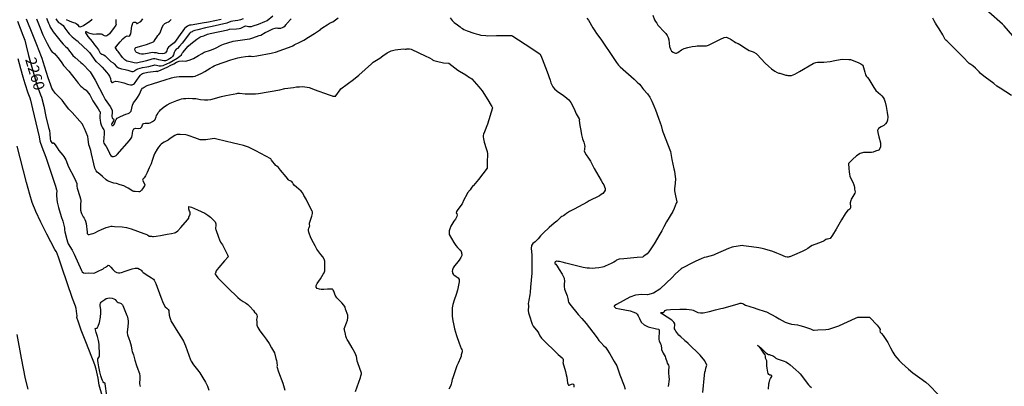
# Model space of a CAD drawing. Extents: x 364695 to 367895, y 1016579 to 1019579.
# Drawn here: x 365322 to 366212, y 1018573 to 1018904 of the extents above; entities that cross this region are included whole.
import ezdxf
from ezdxf.enums import TextEntityAlignment as Align

# ---------------------------------------------------------------- set-up
doc = ezdxf.new("R2010")
doc.units = 0
doc.header["$MEASUREMENT"] = 0
for name, color, linetype in [('CTEXT', 7, 'CONTINUOUS'), ('INDEX', 1, 'CONTINUOUS'), ('INTER', 33, 'CONTINUOUS')]:
    doc.layers.add(name, color=color, linetype=linetype)
doc.styles.add('SIMPLEX', font='SIMPLEX.shx')

msp = doc.modelspace()

# ---------------------------------------------------------------- linework, layer by layer
at = {"layer": 'INDEX'}
for points in [[(365319.89, 1018903.06), (365324.88, 1018890.54), (365326.47, 1018885.88), (365327.87, 1018880.89), (365329.85, 1018871.98), (365334.63, 1018855.18), (365337.53, 1018845.5), (365340.89, 1018836.5), (365341.62, 1018834.4), (365343.69, 1018826.15), (365345.58, 1018816.79), (365348.04, 1018807.05), (365348.75, 1018804.13), (365349.23, 1018801.22), (365349.62, 1018796.57), (365349.76, 1018794.84), (365350.87, 1018793.01), (365351.31, 1018792.69), (365351.69, 1018792.83), (365352.02, 1018793.44), (365352.81, 1018792.91), (365354.08, 1018791.23), (365355.81, 1018788.42), (365357.22, 1018786.27), (365360.85, 1018781.91), (365361.88, 1018780.65), (365362.82, 1018779.2), (365363.66, 1018777.56), (365366.1, 1018771.37), (365371.14, 1018761.62), (365372.7, 1018758.38), (365373.53, 1018756.16), (365373.74, 1018753.85), (365374.01, 1018752.06), (365376.23, 1018744.65), (365376.91, 1018742.31), (365377.22, 1018740.91), (365376.86, 1018736.99), (365376.79, 1018735.61), (365376.82, 1018733.98), (365376.98, 1018732.06), (365377.49, 1018730.05), (365377.84, 1018729), (365379.45, 1018726.17), (365380.15, 1018724.92), (365380.83, 1018723.59), (365381.51, 1018722.18), (365382.03, 1018720.19), (365382.89, 1018712.35), (365383.08, 1018711.17), (365383.58, 1018710.52), (365383.74, 1018710.31), (365383.74, 1018710.31), (365383.97, 1018710.18), (365384.69, 1018710.18), (365386.72, 1018710.68), (365388.36, 1018711.15), (365389.8, 1018711.66), (365393.22, 1018713.45), (365395.93, 1018714.68), (365399.98, 1018716.33), (365402.53, 1018717.15), (365404.73, 1018717.63), (365405.43, 1018717.69), (365407.51, 1018717.24), (365414.69, 1018716.95), (365418.44, 1018716.34), (365422.66, 1018715.19), (365434.04, 1018711.08), (365436.05, 1018710.34), (365437.51, 1018709.75), (365439.09, 1018708.76), (365439.7, 1018708.6), (365441.21, 1018708.56), (365442.13, 1018708.38), (365442.8, 1018708.22), (365445.19, 1018708.49), (365449.3, 1018709.2), (365455.12, 1018710.36), (365459.33, 1018711.18), (365461.93, 1018711.69), (365462.91, 1018711.86), (365464.78, 1018713.41), (365467.54, 1018716.35), (365473.61, 1018723.54), (365474.84, 1018724.98), (365474.96, 1018725.89), (365476.03, 1018728.44), (365476.2, 1018729.43), (365476.03, 1018730.36), (365475.51, 1018731.24), (365475.13, 1018732.18), (365474.88, 1018733.2), (365474.76, 1018734.28), (365474.72, 1018735.04), (365474.76, 1018735.48), (365474.88, 1018735.6), (365477.42, 1018734.72), (365482.6, 1018732.51), (365489.18, 1018729.34), (365492.1, 1018727.6), (365494.5, 1018725.84), (365496.36, 1018724.05), (365497.75, 1018722.6), (365498.64, 1018721.51), (365499.06, 1018720.75), (365499.29, 1018719.8), (365499.33, 1018718.65), (365498.96, 1018715.63), (365498.86, 1018715.32), (365499.34, 1018714.51), (365501.65, 1018707.75), (365502.64, 1018705.19), (365503.6, 1018703.31), (365504.53, 1018702.12), (365505.31, 1018700.93), (365507.03, 1018697.05), (365509.69, 1018691.82), (365510.13, 1018690.95), (365510.45, 1018690.13), (365510.44, 1018689.88), (365507.12, 1018686.32), (365501.88, 1018680.27), (365500.48, 1018678.55), (365499.55, 1018677.15), (365498.82, 1018675.27), (365498.7, 1018674.72), (365498.81, 1018674.16), (365499.53, 1018672.96), (365501.08, 1018671.05), (365512.9, 1018659.31), (365516.45, 1018655.73), (365519.28, 1018653.03), (365521.38, 1018651.21), (365523.9, 1018649.55), (365526.08, 1018648.45), (365527.07, 1018647.83), (365528.34, 1018646.68), (365530.06, 1018644.87), (365533.21, 1018641.28), (365534.38, 1018639.97), (365535.6, 1018638.62), (365536.31, 1018637.25), (365536.52, 1018635.86), (365536.22, 1018634.44), (365536.08, 1018633.16), (365536.3, 1018631.01), (365536.39, 1018629.02), (365536.28, 1018628.04), (365537.18, 1018626.07), (365539.11, 1018623.13), (365542.05, 1018619.21), (365544.81, 1018615.3), (365544.81, 1018615.3), (365547.37, 1018611.38), (365549.73, 1018607.46), (365551.35, 1018604.73), (365552.22, 1018603.19), (365553.62, 1018598.02), (365554.05, 1018596.09), (365554.34, 1018594.46), (365554.59, 1018591.2), (365554.57, 1018590.6), (365556.05, 1018585.99), (365559.97, 1018575.55), (365561.77, 1018569.26)], [(365364.03, 1018904.65), (365366.57, 1018903.33), (365368.72, 1018902.41), (365370.47, 1018901.87), (365371.82, 1018901.73), (365373.08, 1018901.11), (365374.23, 1018900.02), (365375.28, 1018898.46), (365377.05, 1018898.14), (365379.53, 1018899.07), (365382.72, 1018901.26), (365385.11, 1018902.98), (365387.46, 1018905.04)], [(365409, 1018904.64), (365408.91, 1018902.91), (365408.96, 1018900.86), (365409.11, 1018900.54), (365409.15, 1018900.23), (365408.91, 1018899.65), (365406.72, 1018896.58), (365404.69, 1018893.79), (365403.04, 1018891.74), (365401.75, 1018890.43), (365400.84, 1018889.86), (365400.84, 1018889.86), (365399.83, 1018889.7), (365398.71, 1018889.95), (365397.49, 1018890.61), (365396.53, 1018891.06), (365395.84, 1018891.31), (365391.32, 1018891.23), (365388.9, 1018891.2), (365386.62, 1018891.55), (365384.46, 1018892.3), (365382.43, 1018893.43), (365381.44, 1018893.55), (365381.49, 1018892.64), (365382.57, 1018890.72), (365383.45, 1018889.29), (365387.35, 1018884.62), (365389.69, 1018881.69), (365391.44, 1018879.48), (365393.17, 1018877.2), (365394.37, 1018874.79), (365394.74, 1018874.18), (365395.17, 1018873.79), (365396.27, 1018873.34), (365397.87, 1018872.62), (365399.12, 1018871.68), (365402.82, 1018868.15), (365404.45, 1018866.66), (365406.47, 1018865.35), (365407.38, 1018864.62), (365409.51, 1018862.08), (365411.35, 1018860.92), (365413.9, 1018860.04), (365417.16, 1018859.45), (365419.84, 1018858.86), (365423.47, 1018857.7), (365424.65, 1018857.54), (365425.47, 1018857.79), (365425.95, 1018858.46), (365426.99, 1018859.15), (365428.61, 1018859.88), (365430.8, 1018860.64), (365432.93, 1018861.22), (365437.01, 1018861.85), (365438.84, 1018862.15), (365441.96, 1018863.02), (365443.15, 1018863.34), (365444.07, 1018863.49), (365445.61, 1018863.33), (365448.18, 1018862.61), (365449.86, 1018862.65), (365451.79, 1018863.18), (365455.57, 1018864.92), (365456.96, 1018865.56), (365464.4, 1018869.8), (365466.84, 1018871.43), (365468.2, 1018872.66), (365468.46, 1018873.49), (365468.8, 1018874.15), (365469.68, 1018874.97), (365472.51, 1018878.51), (365474.32, 1018880.4), (365476.75, 1018882.57), (365482.18, 1018886.86), (365483.84, 1018888.06), (365484.79, 1018888.64), (365485.9, 1018889.15), (365488.56, 1018889.92), (365491.75, 1018891.28), (365494.25, 1018892.01), (365510.08, 1018895.37), (365511.73, 1018895.92), (365518.04, 1018896.19), (365520.29, 1018896.4), (365521.89, 1018896.78), (365523.78, 1018897.82), (365525.54, 1018898.66), (365526.49, 1018898.8), (365528.69, 1018898.34), (365529.99, 1018898.25), (365531.47, 1018898.41), (365533.11, 1018898.83), (365537.94, 1018900.48), (365543.5, 1018902.69), (365545.06, 1018903.38), (365545.8, 1018903.81), (365550.71, 1018908.06)], [(365894.35, 1018908.62), (365896.01, 1018904.47), (365896.76, 1018902.91), (365897.93, 1018901.39), (365899, 1018899.44), (365899.98, 1018898.17), (365899.98, 1018898.17), (365904.12, 1018894.05), (365906.01, 1018891.96), (365907.35, 1018890.11), (365908.15, 1018888.49), (365908.79, 1018886.31), (365909.56, 1018880.31), (365910.24, 1018877.79), (365911.3, 1018876.04), (365912.74, 1018875.04), (365913.97, 1018874.4), (365914.98, 1018874.12), (365915.79, 1018874.21), (365916.94, 1018874.73), (365920.28, 1018877.11), (365922.84, 1018878.31), (365926.11, 1018879.32), (365930.1, 1018880.12), (365932.86, 1018880.64), (365934.39, 1018880.9), (365940.7, 1018880.77), (365942.97, 1018880.94), (365944.67, 1018881.34), (365951.28, 1018884.73), (365955.64, 1018886.9), (365958.86, 1018888.22), (365960.96, 1018888.67), (365962.78, 1018887.89), (365964.29, 1018887.19), (365967.88, 1018884.63), (365969.19, 1018883.78), (365971.41, 1018882.88), (365973.19, 1018881.94), (365978.97, 1018878.26), (365981.5, 1018876.75), (365983.3, 1018875.89), (365985.21, 1018875.43), (365985.83, 1018875.19), (365987.69, 1018873.81), (365988.78, 1018872.94), (365995.93, 1018865.25), (365998.89, 1018862.34), (366001.78, 1018859.93), (366004.6, 1018858.03), (366006.76, 1018856.76), (366008.28, 1018856.12), (366009.14, 1018856.12), (366010.19, 1018855.92), (366013.89, 1018854.48), (366014.52, 1018854.27), (366015.69, 1018854.14), (366016.39, 1018854.05), (366017.3, 1018853.98), (366018.43, 1018853.93), (366019.78, 1018853.9), (366022.69, 1018855.1), (366027.16, 1018857.53), (366039.32, 1018864.9), (366039.92, 1018865.16), (366041.83, 1018865.6), (366043.42, 1018865.95), (366044.94, 1018866.13), (366047.81, 1018865.96), (366048.98, 1018865.91), (366054.88, 1018866.77), (366058.89, 1018867.68), (366063.86, 1018868.6), (366066.05, 1018868.78), (366071.71, 1018868.56), (366073.06, 1018868.43), (366073.99, 1018868.24), (366080.65, 1018865.41), (366082.55, 1018864.55), (366083.51, 1018864.02), (366083.67, 1018863.59), (366084.2, 1018863.2), (366085.96, 1018856.95), (366086.77, 1018854.66), (366087.65, 1018853.1), (366088.62, 1018852.27), (366089.81, 1018850.72), (366094.28, 1018843.08), (366095.33, 1018841.44), (366096.07, 1018840.49), (366100.18, 1018836.93), (366101.59, 1018835.56), (366102.72, 1018834.12), (366103.57, 1018832.61), (366104.45, 1018829.85), (366105.38, 1018825.85), (366106.36, 1018820.59), (366106.8, 1018816.49), (366106.71, 1018813.56), (366106.09, 1018811.78), (366104.89, 1018810.21), (366103.13, 1018808.85), (366100.79, 1018807.69), (366099.21, 1018806.76), (366098.37, 1018806.03), (366098.13, 1018805.08), (366097.93, 1018804.71), (366097.93, 1018804.71), (366097.68, 1018804.43), (366097.97, 1018802.4), (366098.81, 1018798.62), (366100.19, 1018793.09), (366100.14, 1018789.06), (366098.66, 1018786.5), (366095.74, 1018785.43), (366093.57, 1018784.7), (366092.15, 1018784.31), (366090.07, 1018784.25), (366087.91, 1018784.3), (366085, 1018784.42), (366081.88, 1018783.38), (366078.54, 1018781.19), (366074.99, 1018777.86), (366072.61, 1018775.54), (366071.39, 1018774.25), (366071.71, 1018769.72), (366071.91, 1018766.94), (366072.16, 1018764.71), (366072.54, 1018762.87), (366073.05, 1018761.42), (366074.25, 1018759.34), (366075.61, 1018756.67), (366075.95, 1018755.84), (366076.35, 1018754.07), (366076.64, 1018752.61), (366076.88, 1018751.25), (366077.07, 1018749.99), (366077.21, 1018748.82), (366076.94, 1018747.49), (366076.26, 1018746.02), (366074.36, 1018743.12), (366073.82, 1018742.22), (366073.31, 1018740.94), (366072.89, 1018738.84), (366072.81, 1018737.77), (366073.04, 1018735.9), (366073.12, 1018735.09), (366073.09, 1018734.37), (366072.96, 1018733.74), (366072.51, 1018733.15), (366071.74, 1018732.59), (366070.65, 1018732.06), (366068.38, 1018728.95), (366064.91, 1018723.27), (366060.26, 1018715.01), (366056.9, 1018709.44), (366054.84, 1018706.55), (366052.45, 1018705.98), (366051.6, 1018705.81), (366050.77, 1018705.5), (366049.17, 1018704.43), (366047.96, 1018703.76), (366044.27, 1018702.2), (366038.61, 1018700.17), (366037.06, 1018699.41), (366035.74, 1018698.51), (366034.67, 1018697.46), (366032.58, 1018696.18), (366029.47, 1018694.68), (366022.41, 1018691.73), (366018.24, 1018690), (366017.55, 1018689.79), (366016.76, 1018689.64), (366015.88, 1018689.56), (366014.4, 1018689.94), (366009.61, 1018692.08), (366006.47, 1018693.37), (366002.86, 1018694.63), (365995.58, 1018696.82), (365993.17, 1018697.46), (365990.29, 1018698.04), (365983.63, 1018698.97), (365976.51, 1018699.9), (365975.07, 1018700.09), (365969.67, 1018699.42), (365967.57, 1018699.09), (365966.01, 1018698.78), (365962.87, 1018697.61), (365950.91, 1018692.23), (365949.25, 1018691.55), (365942.71, 1018689.74), (365940.81, 1018689.19), (365937.97, 1018688.06), (365933.19, 1018685.86), (365927.13, 1018682.9), (365924.55, 1018681.6), (365920.84, 1018679.59), (365920, 1018679.21), (365914.98, 1018674.48), (365911.44, 1018671.03), (365906.74, 1018666.44), (365900.87, 1018660.72), (365895.14, 1018657.06), (365889.56, 1018655.47), (365884.12, 1018655.94), (365878.77, 1018655.28), (365873.5, 1018653.48), (365861.65, 1018646.86), (365861.65, 1018646.86), (365859.92, 1018645.98), (365859.49, 1018645.45), (365859.58, 1018644.88), (365860.17, 1018644.26), (365860.67, 1018643.84), (365861.08, 1018643.6), (365864.29, 1018643.03), (365873.99, 1018640.96), (365877.27, 1018640.01), (365879.31, 1018639.07), (365880.12, 1018638.15), (365881.16, 1018636.45), (365882.44, 1018633.99), (365883.95, 1018630.76), (365886.49, 1018628.27), (365890.05, 1018626.52), (365897.76, 1018624.79), (365899.43, 1018624.36), (365899.94, 1018624.05), (365900.1, 1018623.8), (365900.08, 1018623.65), (365900.26, 1018621.86), (365899.85, 1018616.99), (365899.87, 1018615.25), (365900.17, 1018613.8), (365901.48, 1018611.1), (365901.79, 1018610.04), (365902.21, 1018606.7), (365902.28, 1018606.18), (365903.74, 1018602.71), (365905.42, 1018599.73), (365905.92, 1018598.64), (365906.94, 1018595.19), (365907.45, 1018593.66), (365908.47, 1018591.81), (365908.76, 1018590.63), (365908.66, 1018586.89), (365908.64, 1018584.91), (365909.01, 1018581.32), (365909.06, 1018579.4), (365908.27, 1018572.76)]]:
    msp.add_lwpolyline(points, dxfattribs=at)
at = {"layer": 'INTER'}
for points in [[(366219.99, 1018889.96), (366212.04, 1018898.82), (366210.56, 1018900.44), (366185.87, 1018922.57)], [(365625.43, 1018568.01), (365629.95, 1018580.74), (365630.51, 1018582.39), (365630.75, 1018583.2), (365630.87, 1018583.93), (365630.87, 1018584.56), (365627.68, 1018594.07), (365627.12, 1018595.67), (365626.69, 1018598.39), (365626.35, 1018599.72), (365625.85, 1018601.21), (365625.17, 1018602.85), (365622.58, 1018607.61), (365619.2, 1018613.24), (365618.16, 1018615.14), (365617.54, 1018616.42), (365616.94, 1018618.05), (365616.37, 1018620.05), (365615.47, 1018623.99), (365615.36, 1018624.83), (365617.31, 1018630.15), (365618.26, 1018632.58), (365618.65, 1018634.87), (365618.48, 1018637.04), (365616.65, 1018642.7), (365616.27, 1018644.29), (365615.14, 1018646.14), (365613.28, 1018648.24), (365610.69, 1018650.61), (365608.68, 1018652.92), (365607.26, 1018655.19), (365605.82, 1018658.95), (365605.43, 1018659.84), (365605.13, 1018660.27), (365604.83, 1018660.53), (365601.53, 1018660.72), (365600.26, 1018660.79), (365596.84, 1018660.41), (365595.92, 1018660.31), (365594.62, 1018660.44), (365592.94, 1018660.78), (365590.87, 1018661.34), (365589.87, 1018662.38), (365589.92, 1018663.89), (365591.04, 1018665.87), (365593.93, 1018670.06), (365596.21, 1018674.11), (365597.1, 1018675.56), (365597.68, 1018677.17), (365597.93, 1018678.95), (365597.84, 1018682.71), (365597.82, 1018684.42), (365597.83, 1018686.01), (365597.22, 1018687.81), (365595.99, 1018689.82), (365594.15, 1018692.03), (365592.39, 1018694.43), (365590.71, 1018697), (365589.1, 1018699.75), (365587.61, 1018702.52), (365586.22, 1018705.31), (365584.93, 1018708.12), (365583.96, 1018710.45), (365583.31, 1018712.29), (365582.98, 1018713.64), (365582.95, 1018714.79), (365583.23, 1018715.73), (365583.8, 1018716.46), (365584.1, 1018717.26), (365584.13, 1018718.12), (365583.88, 1018719.06), (365584.02, 1018720.5), (365586.09, 1018726.71), (365586.48, 1018727.92), (365586.69, 1018729.15), (365586.64, 1018730.5), (365586.52, 1018731.05), (365585.39, 1018732.96), (365581.65, 1018740.49), (365580.88, 1018742.01), (365578.94, 1018745.42), (365577.8, 1018747.38), (365576.29, 1018749.27), (365574.4, 1018751.1), (365572.14, 1018752.87), (365570.43, 1018754.46), (365569.26, 1018755.88), (365568.64, 1018757.12), (365567.95, 1018758.01), (365567.19, 1018758.53), (365566.36, 1018758.68), (365565.6, 1018759.08), (365564.9, 1018759.73), (365562.88, 1018762.36), (365557.88, 1018768.42), (365555.81, 1018770.76), (365554.57, 1018771.99), (365554.14, 1018772.11), (365554.14, 1018772.11), (365553.44, 1018772.7), (365549.74, 1018777.26), (365549.24, 1018777.97), (365548.86, 1018778.47), (365535.29, 1018785.9), (365531.82, 1018787.7), (365528.84, 1018789.03), (365524.39, 1018790.53), (365519.28, 1018791.93), (365515.16, 1018792.77), (365500.28, 1018796.44), (365497.86, 1018796.97), (365495.89, 1018796.82), (365490.23, 1018795.89), (365487.46, 1018795.69), (365485.22, 1018795.88), (365480.28, 1018797.47), (365475.21, 1018799.4), (365473.43, 1018799.97), (365472.03, 1018800.28), (365466.94, 1018800.65), (365465.6, 1018800.69), (365464.46, 1018800.62), (365463.51, 1018800.44), (365462.14, 1018799.75), (365458.11, 1018796.85), (365456.07, 1018795.46), (365452.58, 1018793.62), (365451.16, 1018792.79), (365449.96, 1018791.9), (365449, 1018790.95), (365447.45, 1018789.25), (365446.14, 1018787.34), (365444.21, 1018783.8), (365443.29, 1018781.68), (365441.84, 1018776.99), (365440.71, 1018773.98), (365439.11, 1018770.36), (365437.06, 1018766.15), (365435.55, 1018763.17), (365434.59, 1018761.42), (365433.3, 1018760.14), (365433.14, 1018759.94), (365433.08, 1018759.36), (365435.03, 1018755.3), (365435.08, 1018755.03), (365434.69, 1018754.2), (365433.08, 1018751.56), (365432.2, 1018750.36), (365431.41, 1018749.51), (365430.71, 1018749.03), (365430.11, 1018748.75), (365429.64, 1018748.67), (365426.3, 1018749), (365425.22, 1018749.13), (365424.36, 1018749.36), (365420.15, 1018751.93), (365418.72, 1018752.77), (365415.98, 1018754.06), (365412.81, 1018755.22), (365409.41, 1018756.25), (365407.01, 1018756.71), (365405.26, 1018757.1), (365403.7, 1018757.67), (365401.32, 1018758.75), (365400.12, 1018759.51), (365396.92, 1018762.54), (365394.28, 1018764.62), (365393.04, 1018765.64), (365391.95, 1018766.65), (365391, 1018767.65), (365389.99, 1018770.08), (365388.92, 1018773.95), (365386.96, 1018783.04), (365386.35, 1018786.05), (365384.98, 1018789.8), (365384.55, 1018791.21), (365383.95, 1018796.42), (365383.53, 1018798.86), (365380.47, 1018806.13), (365379.45, 1018808.42), (365378.69, 1018809.91), (365376.44, 1018812.61), (365369.26, 1018820.43), (365366.45, 1018823.46), (365365.04, 1018824.99), (365361.73, 1018829.69), (365360.26, 1018831.63), (365358.95, 1018833.19), (365355, 1018837.12), (365354.35, 1018837.81), (365352.62, 1018840.11), (365351.95, 1018840.95), (365351.09, 1018842.66), (365350.07, 1018845.23), (365347.77, 1018851.89), (365343.15, 1018866.46), (365342.16, 1018869.46), (365338.87, 1018877.78), (365338.15, 1018880.14), (365338.15, 1018880.14), (365331.99, 1018895.29), (365329.9, 1018900.35), (365328.7, 1018903.3), (365328.14, 1018904.99)], [(365337.06, 1018905.15), (365340.09, 1018897.66), (365342.97, 1018890.84), (365346.77, 1018883.05), (365348.48, 1018879.56), (365350.03, 1018876.94), (365351.41, 1018875.21), (365352.62, 1018874.36), (365353.72, 1018873.44), (365354.73, 1018872.47), (365356.79, 1018869.92), (365359.93, 1018865.36), (365361.63, 1018863.11), (365366.39, 1018858.01), (365372.88, 1018849.45), (365374.88, 1018846.92), (365377.19, 1018844.42), (365378.59, 1018843.04), (365379.74, 1018842.08), (365380.62, 1018841.52), (365381.23, 1018841.37), (365382.03, 1018840.73), (365383.02, 1018839.6), (365384.19, 1018838), (365385.2, 1018836.43), (365387.31, 1018832.29), (365387.97, 1018830.99), (365392.87, 1018823.82), (365394.23, 1018821.79), (365394.57, 1018821.17), (365394.75, 1018820.67), (365394.5, 1018817.08), (365394.52, 1018815.41), (365394.72, 1018813.49), (365395.11, 1018811.31), (365395.61, 1018809.46), (365396.21, 1018807.94), (365396.91, 1018806.75), (365397.48, 1018805.73), (365397.91, 1018804.88), (365398.21, 1018804.2), (365398.38, 1018802.99), (365398.42, 1018801.27), (365397.85, 1018794.04), (365397.99, 1018792.85), (365398.46, 1018791.86), (365399.26, 1018791.05), (365400.08, 1018789.85), (365402.69, 1018784.53), (365403.55, 1018782.92), (365404.4, 1018781.5), (365405.43, 1018780.73), (365406.65, 1018780.61), (365408.05, 1018781.15), (365409.15, 1018781.74), (365409.95, 1018782.39), (365421.09, 1018795.31), (365422.72, 1018797.29), (365423.3, 1018798.15), (365423.74, 1018799.56), (365424.04, 1018801.52), (365424.19, 1018804.03), (365425.11, 1018805.61), (365426.79, 1018806.26), (365429.24, 1018805.98), (365431.08, 1018806.4), (365432.32, 1018807.5), (365432.96, 1018809.31), (365433.97, 1018810.47), (365435.36, 1018811), (365437.12, 1018810.89), (365438.66, 1018810.98), (365439.97, 1018811.29), (365442.05, 1018812.34), (365442.94, 1018812.9), (365443.72, 1018813.5), (365444.36, 1018814.31), (365445.21, 1018816.56), (365445.73, 1018817.83), (365446.42, 1018819.14), (365447.28, 1018820.51), (365448.24, 1018821.76), (365449.32, 1018822.91), (365451.65, 1018824.93), (365453.89, 1018826.68), (365455.15, 1018827.48), (365458.11, 1018828.95), (365464.15, 1018831.38), (365466.72, 1018832.36), (365468.26, 1018832.79), (365470.09, 1018833.12), (365470.09, 1018833.12), (365472.27, 1018833.32), (365474.47, 1018833.41), (365478.25, 1018833.28), (365481.24, 1018833.08), (365485.33, 1018832.42), (365489.06, 1018832.1), (365492, 1018831.99), (365494.64, 1018832.18), (365504.54, 1018834.85), (365508.35, 1018835.78), (365511.71, 1018836.5), (365518.35, 1018837.69), (365519.17, 1018837.87), (365520.76, 1018837.93), (365525.66, 1018837.48), (365528.24, 1018837.35), (365533.75, 1018837.36), (365535.08, 1018837.28), (365537.94, 1018837.62), (365557.08, 1018841.11), (365561.62, 1018842.31), (365569.38, 1018843.23), (365572.19, 1018843.66), (365574.86, 1018843.88), (365577.38, 1018843.91), (365579.77, 1018843.74), (365581.82, 1018843.49), (365583.55, 1018843.15), (365586.19, 1018842.28), (365588.17, 1018841.38), (365601.75, 1018836.6), (365604.36, 1018835.48), (365605.05, 1018835.26), (365605.79, 1018835.16), (365606.59, 1018835.2), (365607.21, 1018835.25), (365607.64, 1018835.34), (365607.9, 1018835.44), (365611.73, 1018840.96), (365612.44, 1018841.87), (365623.72, 1018850.46), (365628.56, 1018854.34), (365639.99, 1018864.55), (365641.62, 1018865.94), (365647.44, 1018869.81), (365650.24, 1018871.71), (365654.12, 1018874.35), (365657.88, 1018876.2), (365661.53, 1018877.28), (365669.09, 1018877.97), (365670.56, 1018877.79), (365671.42, 1018877.8), (365672.01, 1018878.04), (365672.9, 1018878.18), (365674.24, 1018878.14), (365675.84, 1018877.9), (365682.93, 1018874.61), (365688.54, 1018871.9), (365692.44, 1018869.94), (365694.62, 1018868.73), (365695.09, 1018868.26), (365696.44, 1018867.69), (365698.67, 1018867.04), (365704.99, 1018865.49), (365709.5, 1018865.11), (365710.07, 1018865.07), (365718.15, 1018858.95), (365719.5, 1018857.96), (365725.24, 1018854.7), (365728.71, 1018852.32), (365729.86, 1018851.54), (365730.6, 1018851.1), (365736.95, 1018843.74), (365740.12, 1018840.02), (365745.28, 1018831.85), (365748.33, 1018826.87), (365748.85, 1018825.94), (365749.17, 1018825.27), (365749.3, 1018824.86), (365744.82, 1018810.06), (365742.07, 1018802.88), (365741.32, 1018800.85), (365740.94, 1018799.69), (365741, 1018798.35), (365741.2, 1018796.64), (365741.77, 1018793.72), (365743.64, 1018787.88), (365744.46, 1018785.12), (365744.92, 1018783.07), (365745.04, 1018781.71), (365744.82, 1018781.06), (365744.58, 1018777.37), (365744.58, 1018774.33), (365744.57, 1018772.18), (365744.55, 1018770.92), (365744.54, 1018770.54), (365744.53, 1018770.27), (365744.53, 1018770.05), (365736.63, 1018759.75), (365733.84, 1018756.24), (365733.84, 1018756.24), (365732.2, 1018754.34), (365731.71, 1018754.06), (365730.18, 1018752.13), (365729.13, 1018750.48), (365726.97, 1018747.71), (365726.11, 1018746.4), (365723.52, 1018741.49), (365721.91, 1018737.92), (365718.01, 1018732.88), (365716.92, 1018731.02), (365716.66, 1018729.62), (365717.21, 1018728.69), (365717.36, 1018727.63), (365717.12, 1018726.43), (365715.94, 1018724.11), (365714.56, 1018722.07), (365711.81, 1018717.61), (365710.74, 1018715.34), (365710.21, 1018713.4), (365710.2, 1018711.8), (365710.2, 1018710.71), (365710.19, 1018710.13), (365714.37, 1018702.92), (365716.15, 1018700.21), (365717.64, 1018698.35), (365719.64, 1018696.61), (365720.4, 1018695.93), (365720.68, 1018695.57), (365721.32, 1018693.98), (365721.48, 1018693.26), (365721.59, 1018692.31), (365721.65, 1018691.16), (365720.89, 1018689.39), (365719.3, 1018687.02), (365716.88, 1018684.04), (365715.11, 1018681.72), (365713.98, 1018680.05), (365713.5, 1018679.03), (365713.2, 1018678.02), (365713.08, 1018677.01), (365713.15, 1018676.01), (365713.4, 1018675.13), (365713.81, 1018674.39), (365714.41, 1018673.78), (365716.65, 1018672.1), (365718.3, 1018671.02), (365719.19, 1018669.41), (365719.34, 1018667.26), (365717.84, 1018659.87), (365716.72, 1018655.99), (365714.87, 1018650.64), (365713.58, 1018646.76), (365713.19, 1018645.19), (365712.99, 1018643.83), (365712.9, 1018640.01), (365712.84, 1018639.06), (365713.08, 1018636.34), (365713.61, 1018632.13), (365714.07, 1018629.18), (365715.12, 1018624.92), (365716.93, 1018618.8), (365719.34, 1018611.73), (365721.16, 1018607.05), (365721.7, 1018606.03), (365721.97, 1018605.03), (365721.96, 1018604.07), (365721.22, 1018601.19), (365721.05, 1018600.15), (365720.52, 1018598.56), (365718.35, 1018593.73), (365717.31, 1018591.31), (365713.58, 1018580.53), (365713.05, 1018579), (365712.41, 1018576.01), (365712.14, 1018574.62), (365711.48, 1018573), (365709.99, 1018570.13)], [(365346.3, 1018905.81), (365348.05, 1018901.26), (365348.74, 1018899.49), (365349.6, 1018897.67), (365350.66, 1018895.88), (365352.17, 1018893.57), (365357.11, 1018887.33), (365359.37, 1018884.48), (365361.22, 1018882.31), (365363.73, 1018880.01), (365364.8, 1018878.91), (365367.02, 1018875.85), (365368.43, 1018874.08), (365370.12, 1018872.22), (365372.1, 1018870.25), (365377.17, 1018865.88), (365378.82, 1018864.41), (365380.58, 1018862.68), (365383.89, 1018859.14), (365385.61, 1018857.33), (365386.69, 1018855.72), (365390.11, 1018849.73), (365394.07, 1018842.1), (365397.03, 1018836.46), (365399.33, 1018832.4), (365402.15, 1018828.19), (365403.72, 1018825.8), (365404.8, 1018823.8), (365405.4, 1018822.18), (365405.52, 1018820.96), (365405.3, 1018816.81), (365405.47, 1018815.71), (365405.98, 1018814.99), (365406.83, 1018814.64), (365407.08, 1018813.93), (365407.08, 1018813.93), (365406.72, 1018812.86), (365405.75, 1018811.43), (365405.12, 1018810.46), (365404.82, 1018809.96), (365405.36, 1018808.8), (365405.76, 1018808.64), (365406.31, 1018808.86), (365407.02, 1018809.46), (365407.6, 1018810.35), (365408.42, 1018812.99), (365409.06, 1018814.23), (365409.99, 1018815.24), (365411.22, 1018816.03), (365412.94, 1018816.9), (365417.9, 1018818.88), (365419.87, 1018819.68), (365421.07, 1018820.26), (365421.51, 1018820.61), (365421.91, 1018820.96), (365422.28, 1018821.32), (365422.61, 1018821.69), (365424.02, 1018827.01), (365424.84, 1018829.11), (365425.92, 1018830.84), (365427.28, 1018832.21), (365428.59, 1018834.05), (365429.84, 1018836.36), (365431.03, 1018839.15), (365432.03, 1018841.17), (365432.84, 1018842.43), (365433.45, 1018842.93), (365434.4, 1018843.51), (365437.31, 1018844.94), (365442.86, 1018846.89), (365453.34, 1018850.13), (365459.12, 1018851.75), (365461.6, 1018852.38), (365463.74, 1018852.8), (365466.03, 1018853.05), (365469.76, 1018853.02), (365473.97, 1018853.05), (365476.78, 1018853.11), (365478.86, 1018853.05), (365480.71, 1018853.52), (365483.28, 1018854.52), (365486.55, 1018856.03), (365489.47, 1018857.54), (365494.25, 1018860.57), (365496.11, 1018861.76), (365497.64, 1018862.63), (365499.82, 1018863.59), (365512.79, 1018868.03), (365519.26, 1018869.87), (365522.19, 1018870.47), (365525.98, 1018871.16), (365528.75, 1018871.53), (365531.28, 1018871.33), (365532.45, 1018871.32), (365536.34, 1018871.79), (365549.16, 1018874.16), (365550.57, 1018874.34), (365553.27, 1018875.12), (365568.34, 1018880.63), (365568.92, 1018880.81), (365570.08, 1018881.67), (365575.36, 1018884.19), (365578.8, 1018886.05), (365583.16, 1018888.67), (365588.47, 1018892.07), (365592.02, 1018894.4), (365593.83, 1018895.66), (365593.88, 1018895.86), (365595.97, 1018897.39), (365599.8, 1018899.84), (365602.73, 1018901.5), (365605.18, 1018902.61), (365609.98, 1018906.13)], [(365354.74, 1018905.37), (365355.67, 1018903.31), (365357.02, 1018901.82), (365358.77, 1018900.91), (365360.14, 1018899.99), (365361.11, 1018899.07), (365362.61, 1018896.87), (365365.48, 1018893.26), (365366.77, 1018891.7), (365367.73, 1018890.56), (365369.32, 1018888.96), (365373.94, 1018885.4), (365374.44, 1018885.09), (365374.92, 1018884.36), (365383.65, 1018876.15), (365384.98, 1018874.89), (365390.88, 1018866.71), (365391.47, 1018866.42), (365394.07, 1018863.91), (365396.52, 1018861.46), (365398.64, 1018859.21), (365400.44, 1018857.14), (365401.9, 1018855.26), (365401.9, 1018855.26), (365403.06, 1018853.26), (365403.91, 1018851.14), (365404.46, 1018848.91), (365405.14, 1018847.7), (365405.96, 1018847.53), (365406.92, 1018848.39), (365408.54, 1018848.73), (365410.84, 1018848.55), (365413.8, 1018847.86), (365416.19, 1018847.21), (365419.26, 1018846.06), (365420.59, 1018845.72), (365422.01, 1018845.58), (365423.5, 1018845.65), (365424.75, 1018846.04), (365425.75, 1018846.75), (365429.95, 1018852.68), (365431.01, 1018854.15), (365432, 1018855.24), (365432.93, 1018855.93), (365433.8, 1018856.23), (365437.83, 1018856.89), (365445.03, 1018857.87), (365445.83, 1018857.8), (365446.14, 1018857.71), (365449.92, 1018859.2), (365455.89, 1018861.95), (365458.1, 1018862.96), (365461.17, 1018864.66), (365463.61, 1018866.06), (365466.18, 1018866.93), (365468.88, 1018867.25), (365471.7, 1018867.03), (365475.1, 1018867.76), (365479.06, 1018869.44), (365483.59, 1018872.09), (365486.82, 1018873.93), (365488.75, 1018874.97), (365494.45, 1018877.01), (365498.32, 1018878.52), (365504.66, 1018881.73), (365506.09, 1018882.39), (365510.09, 1018883.47), (365515.03, 1018885.12), (365527.52, 1018886.72), (365530.04, 1018887.24), (365532.6, 1018888), (365538.44, 1018890.16), (365539.89, 1018890.56), (365543.99, 1018892.84), (365546.06, 1018893.94), (365550.78, 1018896.2), (365552.77, 1018896.86), (365554.28, 1018897.03), (365555.34, 1018896.71), (365556.56, 1018896.66), (365557.95, 1018896.87), (365559.52, 1018897.35), (365560.83, 1018897.99), (365561.88, 1018898.78), (365562.68, 1018899.73), (365563.19, 1018900.43), (365563.33, 1018901.08), (365567.53, 1018905.32)], [(365523.89, 1018905.31), (365521.48, 1018904.43), (365519.06, 1018903.86), (365516.65, 1018903.59), (365514.55, 1018903.21), (365512.74, 1018902.72), (365509.15, 1018901.29), (365496.07, 1018898.45), (365489.81, 1018897.06), (365482.89, 1018895.44), (365480.26, 1018894.72), (365478.54, 1018894.11), (365477.74, 1018893.63), (365476.96, 1018893.1), (365476.19, 1018892.54), (365475.43, 1018891.93), (365468.83, 1018883.34), (365466.49, 1018880.41), (365464.73, 1018878.55), (365463.55, 1018877.75), (365462.55, 1018876.53), (365461.71, 1018874.89), (365461.05, 1018872.82), (365460.11, 1018871.17), (365458.92, 1018869.92), (365457.45, 1018869.07), (365456.41, 1018868.48), (365455.81, 1018868.15), (365454.57, 1018867.58), (365453.66, 1018867.16), (365452.22, 1018867.14), (365447.7, 1018868.27), (365445.64, 1018868.79), (365444.04, 1018869.06), (365442.9, 1018869.08), (365441.27, 1018868.81), (365436.53, 1018867.4), (365433.05, 1018866.45), (365431.16, 1018866.15), (365428.74, 1018865.38), (365427.26, 1018865.25), (365425.56, 1018865.45), (365421.9, 1018866.4), (365420.27, 1018866.75), (365418.78, 1018867.03), (365416.99, 1018868.24), (365414.88, 1018870.41), (365410.84, 1018875.61), (365410.03, 1018876.67), (365408.38, 1018879.57), (365409.51, 1018880.54), (365412.78, 1018884.4), (365415.15, 1018887.17), (365417.22, 1018888.97), (365419.01, 1018889.8), (365420.49, 1018889.66), (365421.61, 1018890.28), (365422.36, 1018891.66), (365423.46, 1018898.65), (365423.83, 1018900.53), (365424.23, 1018901.49), (365424.74, 1018902.06), (365425.16, 1018902.21), (365426.5, 1018902.26), (365427.05, 1018902.05), (365427.41, 1018901.65), (365427.57, 1018901.05), (365428.06, 1018900.9), (365428.88, 1018901.18), (365430.89, 1018902.48), (365431.45, 1018902.92), (365432.58, 1018904.44), (365433.2, 1018905.36)], [(365504.18, 1018904.6), (365492.54, 1018902.14), (365490.98, 1018901.81), (365488.8, 1018901.69), (365476.82, 1018899.49), (365475.39, 1018899.38), (365474.71, 1018899.25), (365473.55, 1018898.55), (365472.34, 1018897.58), (365471.05, 1018896.44), (365465.63, 1018888.89), (365462.94, 1018885.17), (365461.46, 1018883.57), (365457.9, 1018880.86), (365456.53, 1018879.65), (365455.68, 1018878.52), (365455.34, 1018877.47), (365454.9, 1018876.42), (365454.37, 1018875.39), (365453.74, 1018874.36), (365452.64, 1018873.75), (365451.07, 1018873.56), (365447.45, 1018874), (365445.67, 1018874.41), (365443.37, 1018874.64), (365441.73, 1018874.67), (365440.41, 1018874.61), (365437.61, 1018874), (365433.88, 1018873.36), (365432.07, 1018873.31), (365430.57, 1018873.53), (365429.35, 1018874.04), (365428.36, 1018874.51), (365427.58, 1018874.92), (365427.02, 1018875.29), (365426.56, 1018875.89), (365426.2, 1018876.74), (365425.94, 1018877.82), (365426.21, 1018878.67), (365427.01, 1018879.27), (365432.44, 1018880.73), (365436.57, 1018881.96), (365440.5, 1018883.59), (365442.82, 1018884.57), (365443.55, 1018885.12), (365444.37, 1018886.56), (365445.82, 1018888.7), (365446.96, 1018890.06), (365447.85, 1018891.15), (365448.86, 1018892.52), (365450.76, 1018897.84), (365451.84, 1018899.69), (365453.24, 1018901), (365454.97, 1018901.79), (365456.36, 1018902.55), (365457.41, 1018903.29), (365458.8, 1018904.67)], [(365711.23, 1018906.27), (365713.01, 1018903.79), (365714.71, 1018902.02), (365717.78, 1018899.96), (365720.05, 1018898.09), (365721.17, 1018897.23), (365722.37, 1018896.43), (365723.65, 1018895.68), (365725.07, 1018894.99), (365726.62, 1018894.37), (365732.4, 1018892.43), (365734.81, 1018891.62), (365736.99, 1018891.01), (365738.95, 1018890.59), (365743.28, 1018890.05), (365744.73, 1018889.88), (365752.91, 1018890.17), (365765.7, 1018890.24), (365766.83, 1018890.07), (365767.91, 1018889.67), (365784.23, 1018878.98), (365791.58, 1018874.02), (365792.28, 1018873.26), (365793.13, 1018872.02), (365794.45, 1018869.03), (365798.9, 1018857.28), (365801.52, 1018849.69), (365802.32, 1018847.4), (365803.09, 1018845.46), (365803.84, 1018843.88), (365805.47, 1018842.02), (365808, 1018839.88), (365813.72, 1018835.84), (365814.89, 1018835.02), (365816.76, 1018833.39), (365818.52, 1018831.83), (365820.29, 1018829.46), (365822.07, 1018826.26), (365823.85, 1018822.23), (365825.2, 1018819.33), (365827.01, 1018816.19), (365827.8, 1018814.7), (365828.01, 1018814.1), (365827.93, 1018813.4), (365828.47, 1018808.72), (365829.15, 1018804.32), (365829.96, 1018800.35), (365830.91, 1018796.82), (365831.99, 1018793.73), (365832.69, 1018791.35), (365832.98, 1018789.69), (365832.75, 1018787.79), (365832.59, 1018786.85), (365832.41, 1018785.93), (365832.97, 1018784.37), (365834.25, 1018782.17), (365836.28, 1018779.34), (365838.16, 1018776.34), (365841.49, 1018769.82), (365843.32, 1018766.32), (365847.67, 1018758.9), (365849.2, 1018756.37), (365849.98, 1018755.09), (365850.67, 1018753.28), (365851.25, 1018751.64), (365851.2, 1018750.11), (365850.52, 1018748.69), (365849.21, 1018747.37), (365847.78, 1018746.2), (365846.23, 1018745.18), (365836.82, 1018740.64), (365834.91, 1018739.4), (365823.25, 1018733.15), (365819.12, 1018730.86), (365816.3, 1018729.11), (365814.78, 1018727.92), (365813.57, 1018727.08), (365812.07, 1018726.46), (365811.22, 1018725.87), (365808.74, 1018723.32), (365807.45, 1018722.06), (365805.05, 1018720.26), (365800.8, 1018716.57), (365795.34, 1018711.44), (365792.75, 1018709.04), (365790.57, 1018706.14), (365789.48, 1018704.95), (365789.48, 1018704.95), (365787.93, 1018703.59), (365785.93, 1018702.07), (365784.72, 1018700.06), (365784.3, 1018697.59), (365784.67, 1018694.64), (365784.92, 1018691.37), (365785.03, 1018687.79), (365785, 1018680.76), (365784.95, 1018676.76), (365784.92, 1018675.08), (365783.65, 1018662.5), (365783.37, 1018657.96), (365783.09, 1018655.45), (365782.17, 1018650.67), (365781.85, 1018648.94), (365781.73, 1018647.84), (365782.02, 1018645.63), (365781.98, 1018644.41), (365781.53, 1018642.28), (365781.54, 1018641.51), (365781.98, 1018639.14), (365783.35, 1018634.71), (365784.44, 1018631.61), (365785.43, 1018629.14), (365786.34, 1018627.31), (365790.41, 1018621.98), (365791.31, 1018620.64), (365792.17, 1018618.38), (365793.69, 1018616.42), (365796.46, 1018613.55), (365806.7, 1018603.8), (365808.9, 1018601.6), (365810.6, 1018600), (365812.49, 1018598.59), (365812.97, 1018597.97), (365813.22, 1018597.12), (365813.22, 1018594.68), (365813.16, 1018594.36), (365815.38, 1018586.22), (365816.18, 1018583.19), (365816.64, 1018581.02), (365816.9, 1018578.47), (365817.25, 1018576.06), (365817.48, 1018575.1), (365817.75, 1018574.37), (365818.08, 1018573.89), (365818.71, 1018573.81), (365820.94, 1018574.88), (365821.89, 1018575.07), (365822.52, 1018574.69), (365822.82, 1018573.76), (365822.97, 1018572.06)], [(365834.68, 1018905.9), (365836.27, 1018904), (365840.29, 1018897.13), (365841.94, 1018894.36), (365843.52, 1018891.96), (365847.38, 1018886.86), (365849.66, 1018883.16), (365856.63, 1018872.96), (365861.63, 1018865.73), (365862.48, 1018864.53), (365863.29, 1018863.47), (365864.77, 1018861.76), (365877.37, 1018850.58), (365880.14, 1018848.08), (365882.2, 1018846.17), (365883.68, 1018844.62), (365884.6, 1018843.42), (365884.93, 1018842.59), (365885.88, 1018841.3), (365889.57, 1018837.37), (365891.62, 1018834.48), (365893.58, 1018830.9), (365895.43, 1018826.64), (365895.43, 1018826.64), (365896.91, 1018822.97), (365899.41, 1018815.39), (365901.13, 1018811.19), (365902.02, 1018808.71), (365902.94, 1018804.93), (365903.52, 1018802.95), (365910.37, 1018785.29), (365911.55, 1018777.98), (365912.36, 1018773.65), (365913.47, 1018769.46), (365913.93, 1018767.48), (365914.35, 1018764.78), (365914.77, 1018760.46), (365914.69, 1018756.61), (365914.01, 1018751.49), (365913.89, 1018750.39), (365913.87, 1018749.68), (365915.01, 1018745.08), (365916.02, 1018739.82), (365915.96, 1018739.35), (365915.37, 1018738.5), (365913.57, 1018733.65), (365912.34, 1018731), (365906.73, 1018721.62), (365904.43, 1018717.12), (365903.65, 1018715.97), (365902.43, 1018713.35), (365900.85, 1018710.3), (365895.55, 1018701.78), (365890.89, 1018694.46), (365889.13, 1018692.79), (365886.29, 1018690.44), (365885.57, 1018689.84), (365884.92, 1018689.61), (365880.2, 1018689.39), (365868.06, 1018688.27), (365864.03, 1018687.67), (365861.57, 1018686.96), (365860.7, 1018686.16), (365859.06, 1018685.13), (365856.65, 1018683.88), (365851.26, 1018681.4), (365849.99, 1018680.84), (365848.87, 1018680.52), (365845.51, 1018680.08), (365842.38, 1018679.7), (365839.59, 1018679.52), (365837.12, 1018679.53), (365834.97, 1018679.74), (365831.51, 1018680.39), (365815.8, 1018684.13), (365812.29, 1018685), (365810.09, 1018685.56), (365808.42, 1018685.85), (365807.31, 1018685.88), (365806.32, 1018685.44), (365806.06, 1018685.28), (365805.87, 1018684.92), (365805.79, 1018684.27), (365805.93, 1018683.91), (365806.71, 1018683.18), (365807.91, 1018681.5), (365809.84, 1018678.52), (365812.5, 1018674.22), (365814.11, 1018670.59), (365814.66, 1018667.64), (365814.15, 1018665.37), (365814.12, 1018663.04), (365814.56, 1018660.67), (365816.87, 1018654.62), (365817.34, 1018653.4), (365817.66, 1018652.35), (365817.82, 1018650.73), (365817.87, 1018650.05), (365818.13, 1018648.86), (365819.49, 1018646.97), (365826.97, 1018637.84), (365830.29, 1018634.28), (365834.25, 1018629.48), (365840.03, 1018621.8), (365843.94, 1018616.54), (365845.64, 1018614.28), (365847.25, 1018612.37), (365850.21, 1018609.56), (365851.56, 1018608.14), (365852.82, 1018606.54), (365855.49, 1018602.3), (365859.44, 1018595.37), (365861.74, 1018591.28), (365864.47, 1018583.2), (365868.41, 1018573.15), (365869.43, 1018570.26)], [(366218.77, 1018835.76), (366208.34, 1018842.63), (366205.29, 1018844.42), (366202.6, 1018846.76), (366194.84, 1018852.5), (366192.26, 1018854.48), (366190.45, 1018856.07), (366189.42, 1018857.29), (366186.04, 1018860.56), (366183.68, 1018862.63), (366181.97, 1018864.05), (366180.44, 1018864.94), (366179.09, 1018866.11), (366175.76, 1018869.67), (366160.14, 1018885.31), (366159.39, 1018885.95), (366158.73, 1018886.7), (366156.61, 1018890.64), (366153.4, 1018896.06), (366150.93, 1018899.92), (366149.92, 1018901.37), (366148.8, 1018903.31), (366147.59, 1018905.76)], [(365320.35, 1018869.35), (365322.71, 1018860.43), (365324.8, 1018852.9), (365326.61, 1018846.74), (365329.42, 1018838.21), (365331.12, 1018833.75), (365331.75, 1018831.8), (365333.53, 1018823.72), (365339.63, 1018798.58), (365340.23, 1018794.62), (365341.91, 1018789.53), (365345.58, 1018780.04), (365350.17, 1018766.55), (365351.95, 1018761.12), (365354.21, 1018753.79), (365355.23, 1018750.53), (365355.43, 1018750.04), (365355.28, 1018746.52), (365355.2, 1018744.97), (365355.94, 1018739.24), (365356.36, 1018736.85), (365356.87, 1018734.68), (365359.47, 1018726.41), (365360.84, 1018722.08), (365361.79, 1018718.63), (365362.33, 1018716.07), (365362.44, 1018714.4), (365362.77, 1018712.42), (365364.68, 1018705.53), (365365.09, 1018703.36), (365365.82, 1018701.73), (365369.24, 1018695.91), (365371.24, 1018692.2), (365375.14, 1018683.63), (365376.66, 1018680.17), (365377.74, 1018677.71), (365378.41, 1018676.26), (365379.49, 1018675.38), (365380.98, 1018675.06), (365384.22, 1018675.47), (365388.48, 1018675.3), (365389.86, 1018675.5), (365391.1, 1018675.98), (365392.2, 1018676.74), (365393.41, 1018677.41), (365396.18, 1018678.47), (365397.21, 1018678.89), (365398.4, 1018679.86), (365399.8, 1018680.64), (365400.54, 1018681.12), (365401.2, 1018681.67), (365401.2, 1018681.67), (365401.78, 1018682.29), (365402.82, 1018681.95), (365404.31, 1018680.66), (365406.26, 1018678.41), (365408.04, 1018676.81), (365409.67, 1018675.85), (365411.15, 1018675.54), (365412.57, 1018675.5), (365413.96, 1018675.72), (365417.34, 1018676.95), (365420.07, 1018677.93), (365423.5, 1018679.15), (365426.36, 1018679.72), (365428.66, 1018679.62), (365430.39, 1018678.85), (365431.59, 1018678.14), (365432.25, 1018677.47), (365432.38, 1018676.86), (365433.51, 1018675.83), (365438.78, 1018672.51), (365441.16, 1018670.95), (365442.77, 1018669.69), (365443.61, 1018668.73), (365445.02, 1018665.68), (365449.5, 1018653.3), (365451.69, 1018648.05), (365453.55, 1018644.78), (365455.08, 1018643.49), (365456.1, 1018642.33), (365456.63, 1018641.29), (365456.66, 1018640.37), (365457.18, 1018637.29), (365457.68, 1018635.12), (365458.18, 1018633.35), (365458.69, 1018631.97), (365464.79, 1018621.67), (365468.29, 1018616.8), (365469.94, 1018613.73), (365471.77, 1018609.5), (365476.32, 1018596.78), (365476.93, 1018595.52), (365479.11, 1018592.18), (365483.83, 1018586.07), (365484.72, 1018584.93), (365487.46, 1018580.57), (365490.01, 1018576.56), (365491.85, 1018572.8), (365492.98, 1018569.29)], [(365396.36, 1018564.5), (365393.92, 1018573.78), (365392.78, 1018580.02), (365390.94, 1018588.16), (365389.74, 1018592.37), (365388.45, 1018596.05), (365387.05, 1018599.2), (365381.64, 1018612.95), (365377.62, 1018623.56), (365374.96, 1018630.89), (365373.66, 1018634.95), (365373.75, 1018636.6), (365373.65, 1018638.44), (365372.86, 1018643.19), (365372.35, 1018645.17), (365369.74, 1018652.11), (365360.1, 1018680.49), (365356.96, 1018689.66), (365355.19, 1018694.42), (365354.8, 1018694.79), (365353.66, 1018696.64), (365346.57, 1018710.42), (365340.98, 1018721.23), (365336.56, 1018730.82), (365333.29, 1018739.18), (365331.17, 1018746.33), (365328.2, 1018757.18), (365319.66, 1018790)], [(365400.78, 1018564.24), (365399.28, 1018575.02), (365399.06, 1018575.6), (365398.67, 1018575.94), (365398.12, 1018576.05), (365397.51, 1018576.7), (365396.85, 1018577.9), (365396.13, 1018579.64), (365395.32, 1018582.33), (365394.43, 1018585.97), (365393.45, 1018590.56), (365392.8, 1018593.9), (365392.48, 1018596), (365392.5, 1018596.85), (365392.71, 1018597.72), (365393.68, 1018599.53), (365394.05, 1018600.38), (365394.22, 1018601.17), (365394.17, 1018604.08), (365393.91, 1018607.92), (365393.64, 1018611.03), (365393.09, 1018614.31), (365392.26, 1018617.75), (365391.14, 1018621.36), (365390.4, 1018623.78), (365390.02, 1018624.98), (365390.36, 1018625.08), (365391.03, 1018625.26), (365392.03, 1018625.51), (365393.02, 1018627.29), (365393.98, 1018630.6), (365394.93, 1018635.43), (365395.39, 1018639.27), (365395.37, 1018642.12), (365394.85, 1018643.98), (365394.63, 1018645.57), (365394.71, 1018646.89), (365395.08, 1018647.94), (365395.57, 1018648.8), (365396.17, 1018649.47), (365398.82, 1018651.26), (365400.04, 1018652.1), (365401.55, 1018652.59), (365403.36, 1018652.73), (365405.46, 1018652.51), (365407.13, 1018652), (365408.38, 1018651.2), (365409.19, 1018650.1), (365410.07, 1018649.28), (365411.03, 1018648.71), (365412.07, 1018648.4), (365412.97, 1018648.03), (365413.73, 1018647.58), (365414.37, 1018647.06), (365414.86, 1018646.52), (365415.21, 1018645.97), (365418.74, 1018636.99), (365419.3, 1018635.53), (365419.94, 1018631.58), (365420.14, 1018630.14), (365419.38, 1018623.89), (365419.2, 1018622.34), (365419.17, 1018621.28), (365419.43, 1018619.49), (365420.74, 1018615.93), (365421.47, 1018613.78), (365422.64, 1018609.42), (365423.38, 1018605.6), (365423.66, 1018604.16), (365424.83, 1018601.25), (365426.12, 1018596.49), (365427.64, 1018591.49), (365428.79, 1018588.25), (365429.62, 1018585.92), (365430.15, 1018584.51), (365430.36, 1018584.02), (365430.5, 1018582.35), (365430.59, 1018579.04), (365430.35, 1018576.19), (365430.36, 1018574.99), (365430.58, 1018573.79), (365430.97, 1018572.58)], [(365939.56, 1018567.06), (365941.26, 1018582.94), (365941.54, 1018585.57), (365941.87, 1018587.17), (365942.41, 1018589.28), (365943.16, 1018591.91), (365941.46, 1018595.78), (365937.32, 1018600.88), (365926.31, 1018611.46), (365926.31, 1018611.46), (365924.08, 1018613.61), (365923.64, 1018613.74), (365923.37, 1018613.89), (365923.12, 1018614.56), (365919.82, 1018617.53), (365917.98, 1018619.2), (365915.23, 1018622.72), (365914.46, 1018623.89), (365914.08, 1018624.76), (365914.13, 1018626.24), (365914.15, 1018627.54), (365914.16, 1018629.2), (365913.32, 1018630.88), (365911.62, 1018632.58), (365903.22, 1018638.01), (365902.04, 1018638.73), (365901.62, 1018639.24), (365901.97, 1018639.52), (365903.08, 1018639.58), (365903.84, 1018639.68), (365904.24, 1018639.8), (365904.5, 1018640.27), (365905.52, 1018641.31), (365906.26, 1018641.75), (365907.12, 1018642.03), (365910.4, 1018642.28), (365918.89, 1018642.55), (365922.54, 1018642.59), (365924.95, 1018642.53), (365929.51, 1018642.04), (365930.98, 1018641.61), (365934.98, 1018639.69), (365937.37, 1018639.13), (365939.99, 1018639.17), (365945.64, 1018640.5), (365951.21, 1018642.12), (365953.38, 1018642.7), (365955.89, 1018643.09), (365957.9, 1018643.43), (365971.47, 1018647.33), (365973.24, 1018647.9), (365974.68, 1018648.06), (365975.8, 1018647.8), (365976.61, 1018647.12), (365978.19, 1018646.35), (365986.07, 1018643.75), (365988.45, 1018642.78), (365995.84, 1018640.57), (365997.27, 1018640.07), (366005.5, 1018635.55), (366008.51, 1018633.88), (366011.37, 1018632.34), (366014.09, 1018630.96), (366016.87, 1018629.9), (366019.72, 1018629.16), (366022.64, 1018628.74), (366025.12, 1018628.31), (366027.18, 1018627.87), (366030.7, 1018626.83), (366037.09, 1018624.65), (366038.66, 1018624.03), (366039.68, 1018623.68), (366040.24, 1018623.54), (366043.6, 1018623.91), (366050.7, 1018624.25), (366053.52, 1018624.63), (366056.32, 1018625.34), (366062.56, 1018627.61), (366063.27, 1018627.78), (366077.74, 1018634.54), (366079.71, 1018635.39), (366083.5, 1018635.45), (366088.05, 1018635.43), (366089.79, 1018635.44), (366090.2, 1018635.44), (366090.64, 1018635.19), (366097.3, 1018628.07), (366099.14, 1018625.7), (366099.94, 1018624.04), (366099.7, 1018623.07), (366100.08, 1018621.88), (366101.08, 1018620.46), (366102.7, 1018618.81), (366104.6, 1018616.1), (366106.8, 1018612.35), (366109.29, 1018607.55), (366111.46, 1018603.64), (366113.33, 1018600.64), (366114.89, 1018598.54), (366116.98, 1018596.2), (366119.63, 1018593.63), (366125.52, 1018588.45), (366129.47, 1018585.07), (366135.89, 1018580.59), (366141.25, 1018576.48), (366144.14, 1018573.93), (366152.39, 1018565.28)], [(365319.46, 1018619.54), (365323.11, 1018598.3), (365324.92, 1018588.83), (365326.99, 1018579.45), (365329.3, 1018570.16)], [(365998.85, 1018570.19), (365999.33, 1018574.99), (365999.46, 1018576.08), (366000.14, 1018578.56), (366000.64, 1018579.8), (366001.96, 1018581.7), (366002.03, 1018582.35), (366001.44, 1018582.79), (366000.21, 1018583.02), (365999.28, 1018583.57), (365998.63, 1018584.44), (365998.28, 1018585.62), (365997.72, 1018589.11), (365997.5, 1018591.42), (365997.53, 1018595.06), (365997.46, 1018595.73), (365996.74, 1018597.11), (365996.43, 1018597.73), (365996.27, 1018598.28), (365996.28, 1018599.24), (365996.34, 1018600.16), (365995.85, 1018601.17), (365994.85, 1018602.73), (365992.29, 1018606.3), (365989.41, 1018609.59), (365989.09, 1018610), (365991.96, 1018607.53), (365995.93, 1018603.69), (365997.55, 1018602.4), (365998.9, 1018601.64), (366000, 1018601.43), (366001.12, 1018601.11), (366002.26, 1018600.67), (366003.41, 1018600.12), (366004.36, 1018599.56), (366004.36, 1018599.56), (366005.65, 1018598.36), (366006.84, 1018597.7), (366011.2, 1018596.21), (366013.15, 1018595.51), (366014.56, 1018594.89), (366017, 1018593.38), (366018.53, 1018592.33), (366023.83, 1018587.81), (366026.49, 1018585.31), (366027.76, 1018583.97), (366035.27, 1018574), (366036.39, 1018572.8), (366037.78, 1018571.66)]]:
    msp.add_lwpolyline(points, dxfattribs=at)

# ---------------------------------------------------------------- texts
at = {"layer": 'CTEXT', "style": 'SIMPLEX', "oblique": 20}
msp.add_text('2260', height=10, rotation=286.69924, dxfattribs=at).set_placement((365334.63, 1018855.18), align=Align.MIDDLE)

doc.saveas('drawing.dxf')
